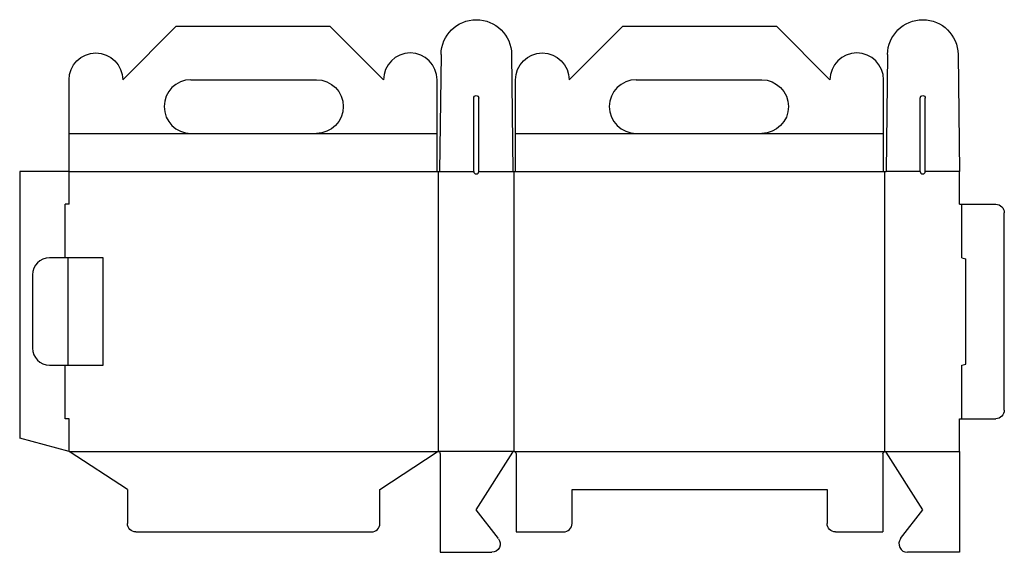
# Model space of a CAD drawing. Extents: x 0 to 698, y -81 to 297.
import ezdxf

# ---------------------------------------------------------------- set-up
doc = ezdxf.new("R2010")
doc.units = 0
doc.header["$MEASUREMENT"] = 0
for name, color, linetype in [('CREASE', 7, 'CONTINUOUS'), ('CRSSERVLAY_T5000_00_99_045', 7, 'CONTINUOUS'), ('PERSERVLAY_T5000_00_99-090', 7, 'CONTINUOUS'), ('THRU-CUT', 7, 'CONTINUOUS')]:
    doc.layers.add(name, color=color, linetype=linetype)

msp = doc.modelspace()

# ---------------------------------------------------------------- linework, layer by layer
at = {"layer": 'CREASE', "color": 3}
for p, q in [((35, 189.22), (295.9, 189.22)), ((35, 165.92), (35, 189.22)), ((296.8, -9.38), (296.8, 189.22)), ((350.6, -9.38), (350.6, 189.22)), ((351.5, 189.22), (612.4, 189.22)), ((613.3, -9.38), (613.3, 189.22)), ((668, 127.92), (668, 165.92)), ((34.1, 127.92), (34.1, 51.92)), ((59.1, 51.92), (59.1, 127.92)), ((668, 13.92), (668, 51.92)), ((35, -9.38), (35, 13.92)), ((35, -9.38), (296.8, -9.38)), ((350.6, -9.38), (296.8, -9.38)), ((350.6, -9.38), (613.3, -9.38)), ((613.3, -9.38), (666.2, -9.38))]:
    msp.add_line(p, q, dxfattribs=at)
at = {"layer": 'CRSSERVLAY_T5000_00_99_045', "color": 3}
for p, q in [((297.7, 189.22), (321.9, 189.22)), ((325.5, 189.22), (349.7, 189.22)), ((638.4, 189.22), (614.2, 189.22)), ((666.2, 189.22), (642, 189.22))]:
    msp.add_line(p, q, dxfattribs=at)
at = {"layer": 'PERSERVLAY_T5000_00_99-090', "color": 151}
for p, q in [((35, 216.12), (121.4, 216.12)), ((210.4, 216.12), (295.9, 216.12)), ((351.5, 216.12), (437, 216.12)), ((526, 216.12), (612.4, 216.12))]:
    msp.add_line(p, q, dxfattribs=at)
at = {"layer": 'THRU-CUT', "color": 5}
for p, q in [((73, 254.12), (111, 292.12)), ((111, 292.12), (219.9, 292.12)), ((257.9, 254.12), (219.9, 292.12)), ((389.5, 254.12), (427.5, 292.12)), ((427.5, 292.12), (536.4, 292.12)), ((574.4, 254.12), (536.4, 292.12)), ((298.7, 272), (297.7, 189.22)), ((348.7, 272), (349.7, 189.22)), ((615.2, 272), (614.2, 189.22)), ((665.2, 272), (666.2, 189.22)), ((35, 216.12), (35, 254.12)), ((121.4, 254.12), (210.4, 254.12)), ((295.9, 216.12), (295.9, 254.12)), ((351.5, 216.12), (351.5, 254.12)), ((437, 254.12), (526, 254.12)), ((612.4, 216.12), (612.4, 254.12)), ((321.9, 189.22), (321.9, 241.16)), ((325.5, 189.22), (325.5, 241.16)), ((638.4, 189.22), (638.4, 241.16)), ((642, 189.22), (642, 241.16)), ((35, 189.22), (35, 216.12)), ((121.4, 216.12), (210.4, 216.12)), ((295.9, 189.22), (295.9, 216.12)), ((351.5, 189.22), (351.5, 216.12)), ((437, 216.12), (526, 216.12)), ((612.4, 189.22), (612.4, 216.12)), ((0, 189.22), (0, 0)), ((35, 189.22), (0, 189.22)), ((295.9, 189.22), (297.7, 189.22)), ((349.7, 189.22), (351.5, 189.22)), ((612.4, 189.22), (614.2, 189.22)), ((666.2, 165.92), (666.2, 189.22)), ((35, 165.92), (32.3, 165.92)), ((32.3, 127.92), (32.3, 165.92)), ((666.2, 165.92), (692, 165.92)), ((698, 19.92), (698, 159.92)), ((59.1, 127.92), (21.1, 127.92)), ((668, 127.92), (670.7, 127.2)), ((670.7, 52.65), (670.7, 127.2)), ((9.1, 115.92), (9.1, 63.92)), ((21.1, 51.92), (59.1, 51.92)), ((32.3, 13.92), (32.3, 51.92)), ((668, 51.92), (670.7, 52.65)), ((35, 13.92), (32.3, 13.92)), ((666.2, -9.38), (666.2, 13.92)), ((666.2, 13.92), (692, 13.92)), ((35, -9.38), (0, 0)), ((76.4, -36.28), (35, -9.38)), ((255.4, -36.28), (296.06, -9.6)), ((298.15, -10.73), (298.15, -80.78)), ((323.7, -50.78), (349.7, -9.72)), ((351.95, -10.73), (351.95, -66.28)), ((611.95, -10.73), (611.95, -66.28)), ((640.2, -50.78), (614.2, -9.72)), ((666.2, -9.38), (666.2, -80.78)), ((76.4, -36.28), (76.4, -60.28)), ((255.4, -60.28), (255.4, -36.28)), ((391.55, -36.28), (572.35, -36.28)), ((391.55, -60.28), (391.55, -36.28)), ((572.35, -36.28), (572.35, -60.28)), ((339.39, -71.11), (323.7, -50.78)), ((624.51, -71.11), (640.2, -50.78)), ((82.4, -66.28), (249.4, -66.28)), ((351.95, -66.28), (385.55, -66.28)), ((578.35, -66.28), (611.95, -66.28)), ((298.15, -80.78), (334.64, -80.78)), ((666.2, -80.78), (629.26, -80.78))]:
    msp.add_line(p, q, dxfattribs=at)
at = {"layer": 'THRU-CUT', "color": 5, "extrusion": (0, 0, -1)}
for centre, radius, start, end in [((-323.7, 271.7), 25, 0.69336, 179.30664), ((-640.2, 271.7), 25, 0.69336, 179.30664), ((-54, 254.12), 19, 0, 180), ((-370.5, 254.12), 19, 0, 180), ((-210.4, 235.12), 19, 90, 270), ((-526, 235.12), 19, 90, 270), ((-323.7, 241.16), 1.8, 0, 180), ((-640.2, 241.16), 1.8, 0, 180), ((-692, 159.92), 6, 90, 180), ((-692, 19.92), 6, 180, 270), ((-613.3, -10.73), 1.35, 0, 131.81031), ((-82.4, -60.28), 6, 270, 0), ((-578.35, -60.28), 6, 270, 0), ((-334.64, -74.78), 6, 142.34517, 270)]:
    msp.add_arc(centre, radius, start, end, dxfattribs=at)
at = {"layer": 'THRU-CUT', "color": 5}
for centre, radius, start, end in [((276.9, 254.12), 19, 0, 180), ((593.4, 254.12), 19, 0, 180), ((121.4, 235.12), 19, 90, 270), ((437, 235.12), 19, 90, 270), ((323.7, 189.22), 1.8, 180, 0), ((640.2, 189.22), 1.8, 180, 0), ((21.1, 115.92), 12, 90, 180), ((21.1, 63.92), 12, 180, 270), ((296.8, -10.73), 1.35, 0, 123.27094), ((350.6, -10.73), 1.35, 0, 131.81031), ((249.4, -60.28), 6, 270, 0), ((385.55, -60.28), 6, 270, 0), ((629.26, -74.78), 6, 142.34517, 270)]:
    msp.add_arc(centre, radius, start, end, dxfattribs=at)

doc.saveas('drawing.dxf')
